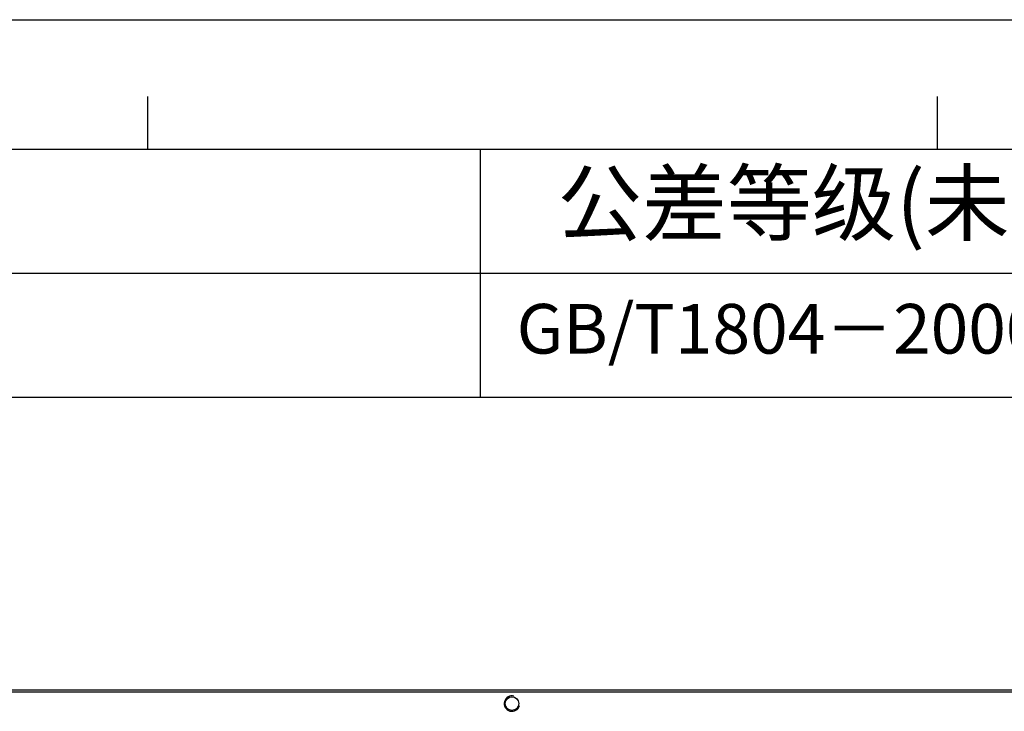
# Model space of a CAD drawing. Units: millimetres. Extents: x 227 to 2053, y 423 to 1667.
# Drawn here: x 775 to 1029, y 1489 to 1667 of the extents above; entities that cross this region are included whole.
import ezdxf

# ---------------------------------------------------------------- set-up
doc = ezdxf.new("R2010")
doc.units = ezdxf.units.MM
doc.header["$LTSCALE"] = 108.9
doc.layers.get('0').update_dxf_attribs({"linetype": 'CONTINUOUS'})
doc.layers.add('02___PRT_ALL_AXES', color=7, linetype='CONTINUOUS')
doc.styles.get("Standard").update_dxf_attribs({"font": 'simfang.ttf'})

# ---------------------------------------------------------------- blocks, each defined once
blk = doc.blocks.new('*T32')
at = {"color": 0, "linetype": 'Continuous', "lineweight": -2, "transparency": 16777216}
for p, q in [((0, 0), (1004.72, 0)), ((0, 0), (0, -63.99)), ((134.39, 0), (134.39, -63.99)), ((243.18, 0), (243.18, -63.99)), ((633.55, 0), (633.55, -63.99)), ((819.13, 0), (819.13, -63.99)), ((1004.72, 0), (1004.72, -63.99)), ((134.39, -32), (1004.72, -32)), ((0, -63.99), (1004.72, -63.99))]:
    blk.add_line(p, q, dxfattribs=at)
at = {"color": 0, "linetype": 'Continuous', "transparency": 16777216, "attachment_point": 5}
for s, insert, char_height, width in [('区域', (188.78, -16), 15.999, 108.407), ('修改内容', (438.36, -16), 15.999, 389.9836), ('公差等级(未注)', (726.34, -16), 15.999, 185.2006), ('发行日期', (911.92, -16), 15.999, 185.2006), ('版本:', (67.19, -32), 15.999, 134.0049), ('GB/T1804－2000 F级', (726.34, -48), 12.7989, 185.2006)]:
    blk.add_mtext(s, dxfattribs=dict(at, insert=insert, char_height=char_height, width=width))

msp = doc.modelspace()

# ---------------------------------------------------------------- linework, layer by layer
at = {"color": 2, "linetype": 'Continuous'}
for p in [(226.63, 1667.1), (226.65, 1667.1)]:
    msp.add_line(p, (2053.22, 1667.1), dxfattribs=at)
at = {"color": 7, "linetype": 'Continuous'}
for p, q in [((807.89, 1633.78), (807.89, 1647.33)), ((1011.43, 1633.78), (1011.43, 1647.33)), ((259.98, 1633.76), (2019.88, 1633.76)), ((487.24, 1494.29), (1316.24, 1494.29)), ((487.24, 1493.79), (1316.24, 1493.79))]:
    msp.add_line(p, q, dxfattribs=at)
msp.add_arc((901.74, 1490.79), 2, 75, 345, dxfattribs=at)
at = {"layer": '02___PRT_ALL_AXES', "color": 7, "linetype": 'Continuous'}
msp.add_circle((901.74, 1490.79), 1.75, dxfattribs=at)

# ---------------------------------------------------------------- block references
msp.add_blockref('*T32', (259.99, 1633.76))

doc.saveas('drawing.dxf')
